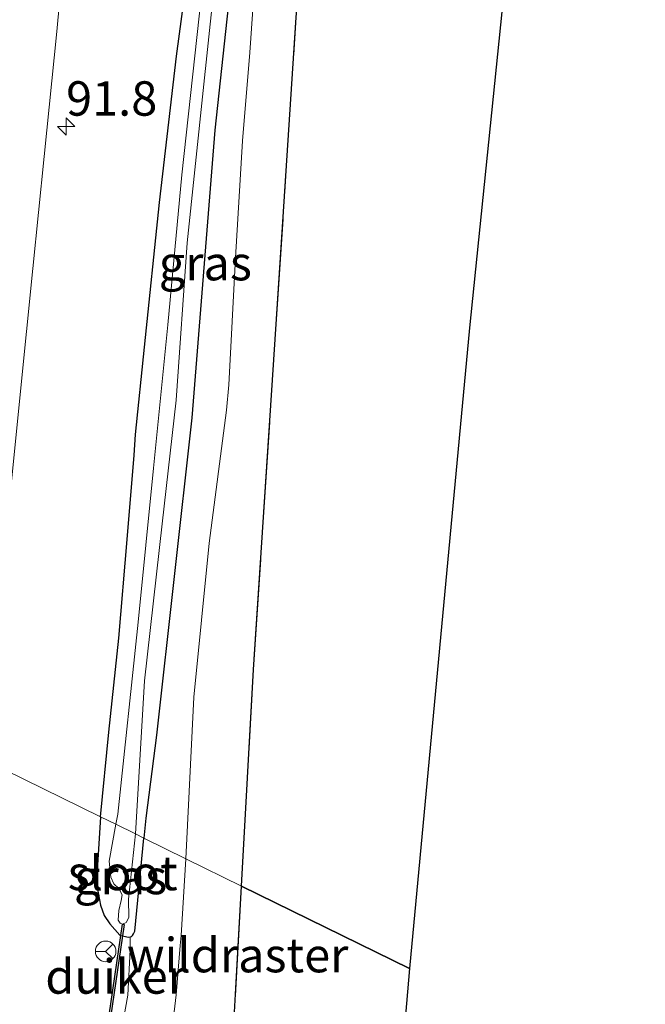
# Model space of a CAD drawing. Units: metres. Extents: x 139997 to 142417, y 463135 to 468750.
# Drawn here: x 141239 to 141285, y 466827 to 466899 of the extents above; entities that cross this region are included whole.
import ezdxf
from ezdxf.enums import TextEntityAlignment as Align

# ---------------------------------------------------------------- set-up
doc = ezdxf.new("R2010")
doc.units = ezdxf.units.M
doc.linetypes.add('IE-TERREINAFSCHEIDING', pattern=[10, 8, -2])
doc.layers.get('0').update_dxf_attribs({"lineweight": 25})
for name, color, linetype, lineweight in [('B-ME-AM-KILOMETR-S-B1', 7, 'Continuous', 18), ('B-ME-GR-BOS-GV-B6', 10, 'Continuous', 25), ('B-ME-GW-INSTEEKWATERGANG-L-B1', 10, 'Continuous', 25), ('B-ME-GW-KRUINLIJN-L-B1', 93, 'Continuous', 18), ('B-ME-GW-TEENLIJN-L-B1', 93, 'Continuous', 18), ('B-ME-IE-GRASLAND-GV-B6', 93, 'Continuous', 18), ('B-ME-IE-HULPGEOMETRIE-L-B1', 53, 'Continuous', 18), ('B-ME-IE-TERREINAFSCHEIDING-RASTERHEKWERK-L-B1', 8, 'IE-TERREINAFSCHEIDING', 18), ('B-ME-KG-KADASTRAAL-OPNAMEDTMGRENS-L-B1', 10, 'Continuous', 25), ('B-ME-KW-DUIKER-GV-B6', 10, 'Continuous', 25), ('B-ME-OG-WATER-GV-B6', 153, 'Continuous', 18), ('B-ME-VH-VERH_SOORT-BITUMEN-GV-B6', 8, 'IE-TERREINAFSCHEIDING-NATUURLIJK-HOUTWAL', 18), ('B-ME-VW-MEUBILAIR_WEGMEUBILAIR-RONA-S-B1', 8, 'Continuous', 18)]:
    doc.layers.add(name, color=color, linetype=linetype, lineweight=lineweight)
doc.styles.add('NLCS-ISO', font='NLCS-ISO.TTF')
doc.linetypes.add('IE-TERREINAFSCHEIDING-NATUURLIJK-HOUTWAL', pattern='A,7,-1.5,[67,NLCS.SHX,S=0.75,R=45,X=0,Y=0],-1.5,7,-1.5,[70,NLCS.SHX,S=0.75,R=0,X=0,Y=0],-1.5', length=20)

# ---------------------------------------------------------------- blocks, each defined once
blk = doc.blocks.new('wegwijzer')
for q in [(0, 0.75), (-0.53, -0.53), (0.53, -0.53)]:
    blk.add_line((0, 0), q)
blk.add_circle((0, 0), 0.75)
blk = doc.blocks.new('hecto')
for p, q in [((0, 0.625), (-0.625, 0)), ((0, -0.625), (0, 0.625)), ((-0.625, 0), (0.625, 0)), ((0.625, 0), (0, -0.625))]:
    blk.add_line(p, q)

msp = doc.modelspace()

# ---------------------------------------------------------------- linework, layer by layer
at = {"layer": 'B-ME-GR-BOS-GV-B6'}
for points in [[(141284.574, 467003.424, 3.5956), (141280.717, 466963.61, 3.8206), (141279.956, 466955.753, 3.9741), (141275.873, 466915.97, 3.833), (141271.791, 466876.187, 4.6545), (141267.445, 466829.65, 5.303), (141255.2292, 466835.6435, 5.0412), (141256.1015, 466851.3739, 4.802), (141257.7365, 466876.0843, 4.7934), (141259.2049, 466898.7334, 4.4134), (141260.5755, 466917.2282, 4.1017), (141261.9389, 466937.2691, 4.2426), (141262.4844, 466945.4397, 4.2042), (141265.1798, 466964.6066, 3.743), (141267.9339, 466984.8651, 3.7089)], [(141251.3797, 466727.0874, 6.0878), (141245.7511, 466729.326, 6.1179), (141246.9124, 466736.6799, 6.2137), (141248.1775, 466745.3646, 6.3897), (141249.5158, 466754.0413, 6.5868), (141250.9966, 466763.6167, 6.7699), (141251.3713, 466766.4276, 6.8051), (141251.668, 466769.1817, 6.791), (141252.1926, 466776.6373, 6.9177), (141252.7881, 466788.3958, 6.5868), (141253.6682, 466805.1187, 5.9436), (141254.1687, 466812.4976, 5.7228), (141254.4424, 466819.3004, 5.5163), (141254.526, 466821.5578, 5.4478), (141254.5979, 466823.4974, 5.3889), (141254.6759, 466825.6044, 5.3249), (141255.2292, 466835.6435, 5.0412), (141267.445, 466829.65, 5.303), (141264.02, 466789.798, 6.154), (141260.596, 466749.946, 6.0516), (141258.991, 466731.273, 6.0431), (141259.948, 466719.6008, 5.7891), (141259.9569, 466719.4916, 5.7867), (141251.3797, 466727.0874, 6.0878)]]:
    msp.add_polyline3d(points, dxfattribs=at)
at = {"layer": 'B-ME-GW-INSTEEKWATERGANG-L-B1'}
for points in [[(141244.9856, 466840.6695, 3.9905), (141245.5833, 466846.8121, 3.9558), (141246.3115, 466853.6547, 3.941), (141246.9173, 466860.8086, 3.9484), (141247.4326, 466866.9297, 3.941), (141247.5332, 466868.4359, 3.9818), (141248.1801, 466874.7753, 3.9261), (141249.2733, 466885.2882, 3.8445), (141250.5181, 466895.9217, 3.8223), (141251.634, 466904.2212, 3.774), (141252.6024, 466914.2296, 3.7926), (141253.4958, 466923.8571, 3.8594), (141254.4406, 466933.238, 3.8223), (141255.9878, 466943.8639, 3.8631), (141257.1963, 466953.7413, 3.774), (141258.3979, 466964.0339, 3.8), (141259.8481, 466973.668, 3.774), (141261.5568, 466985.0041, 3.6998)], [(141257.0677, 466924.1385, 3.8334), (141255.4538, 466910.4944, 4.0014), (141253.2875, 466890.5394, 3.914), (141251.6332, 466869.6556, 4.0753), (141249.0488, 466846.588, 4.1358), (141248.2715, 466840.5684, 3.9524), (141248.1403, 466839.1216, 3.9524)], [(141244.9856, 466840.6695, 3.9905), (141244.7514, 466836.7665, 3.9825), (141244.7772, 466835.4054, 3.9745), (141244.9992, 466834.2529, 3.9585), (141245.2468, 466833.4908, 3.9345), (141245.6635, 466832.8932, 3.9105), (141246.4051, 466832.0822, 3.9812), (141247.001, 466831.9228, 3.9812)], [(141247.001, 466831.9228, 3.9812), (141247.1524, 466831.9564, 3.9812), (141247.2315, 466831.9776, 3.9812), (141247.3098, 466832.042, 3.9812), (141247.3922, 466832.1594, 3.9812), (141247.4845, 466832.3666, 3.987), (141248.1403, 466839.1216, 3.9524)]]:
    msp.add_polyline3d(points, dxfattribs=at)
at = {"layer": 'B-ME-GW-KRUINLIJN-L-B1'}
for points in [[(141257.0677, 466924.1385, 3.8334), (141256.9422, 466918.5064, 3.9781), (141256.5564, 466911.2374, 4.3009), (141256.3993, 466904.2286, 4.4233), (141255.845, 466896.1832, 4.4789), (141255.3007, 466889.7718, 4.5383), (141254.7929, 466881.2667, 4.631), (141254.3164, 466872.0494, 4.8054), (141254.1356, 466870.2072, 4.8054), (141252.8914, 466860.5492, 4.824), (141251.7608, 466849.3709, 4.7832), (141251.1825, 466837.629, 5.0186)], [(141251.1825, 466837.629, 5.0186), (141250.8399, 466832.0561, 5.1952), (141250.7776, 466831.3161, 5.2015), (141250.4768, 466827.7441, 5.232), (141250.163, 466825.0716, 5.1975)]]:
    msp.add_polyline3d(points, dxfattribs=at)
at = {"layer": 'B-ME-GW-TEENLIJN-L-B1'}
msp.add_polyline3d([(141247.1524, 466831.9564, 3.9812), (141247.1329, 466830.9974, 3.9812), (141246.9825, 466827.7134, 4.0164), (141246.5758, 466825.5614, 3.939)], dxfattribs=at)
at = {"layer": 'B-ME-IE-GRASLAND-GV-B6'}
for points in [[(141257.0677, 466924.1385, 3.8334), (141255.4538, 466910.4944, 4.0014), (141253.2875, 466890.5394, 3.914), (141251.6332, 466869.6556, 4.0753), (141249.0488, 466846.588, 4.1358), (141248.2715, 466840.5684, 3.9524), (141248.1403, 466839.1216, 3.9524), (141247.5203, 466839.4258, 3.6821), (141248.1889, 466850.5562, 3.5638), (141249.4727, 466861.9482, 3.553), (141250.4768, 466870.9386, 3.535), (141251.2966, 466882.3716, 3.4126), (141252.4538, 466893.4253, 3.4342), (141253.8119, 466906.2865, 3.4234), (141254.9336, 466915.9634, 3.4162), (141255.7334, 466923.773, 3.355), (141256.9022, 466933.7206, 3.3694), (141258.6268, 466947.7106, 3.3982), (141259.845, 466958.2332, 3.3442), (141261.1653, 466967.6935, 3.4162), (141262.4475, 466977.0381, 3.391), (141263.9009, 466987.9369, 3.3622)], [(141251.1825, 466837.629, 5.0186), (141248.1403, 466839.1216, 3.9524), (141248.2715, 466840.5684, 3.9524), (141249.0488, 466846.588, 4.1358), (141251.6332, 466869.6556, 4.0753), (141253.2875, 466890.5394, 3.914), (141255.4538, 466910.4944, 4.0014), (141257.0677, 466924.1385, 3.8334), (141256.9422, 466918.5064, 3.9781), (141256.5564, 466911.2374, 4.3009), (141256.3993, 466904.2286, 4.4233), (141255.845, 466896.1832, 4.4789), (141255.3007, 466889.7718, 4.5383), (141254.7929, 466881.2667, 4.631), (141254.3164, 466872.0494, 4.8054), (141254.1356, 466870.2072, 4.8054), (141252.8914, 466860.5492, 4.824), (141251.7608, 466849.3709, 4.7832), (141251.1825, 466837.629, 5.0186)], [(141251.634, 466904.2212, 3.774), (141250.5181, 466895.9217, 3.8223), (141249.2733, 466885.2882, 3.8445), (141248.1801, 466874.7753, 3.9261), (141247.5332, 466868.4359, 3.9818), (141247.4326, 466866.9297, 3.941), (141246.9173, 466860.8086, 3.9484), (141246.3115, 466853.6547, 3.941), (141245.5833, 466846.8121, 3.9558), (141244.9856, 466840.6695, 3.9905), (141236.642, 466844.7643, 4.4115), (141237.4142, 466853.544, 4.3909), (141238.3065, 466862.8537, 4.3807), (141239.1508, 466871.3386, 4.3704), (141240.0679, 466880.4883, 4.288), (141240.886, 466888.6411, 4.2949), (141241.8185, 466897.7136, 4.3155), (141242.3501, 466903.5234, 4.288)], [(141252.1603, 466898.8138, 3.3982), (141250.8871, 466887.3014, 3.3982), (141249.8727, 466876.3939, 3.4378), (141248.8326, 466865.9847, 3.445), (141247.7158, 466854.8045, 3.5206), (141246.2593, 466840.8552, 3.625), (141246.0928, 466840.1263, 3.6826), (141244.9856, 466840.6695, 3.9905), (141245.5833, 466846.8121, 3.9558), (141246.3115, 466853.6547, 3.941), (141246.9173, 466860.8086, 3.9484), (141247.4326, 466866.9297, 3.941), (141247.5332, 466868.4359, 3.9818), (141248.1801, 466874.7753, 3.9261), (141249.2733, 466885.2882, 3.8445), (141250.5181, 466895.9217, 3.8223), (141251.634, 466904.2212, 3.774)], [(141259.2049, 466898.7334, 4.4134), (141257.7365, 466876.0843, 4.7934), (141256.1015, 466851.3739, 4.802), (141255.2292, 466835.6435, 5.0412), (141251.1825, 466837.629, 5.0186), (141251.7608, 466849.3709, 4.7832), (141252.8914, 466860.5492, 4.824), (141254.1356, 466870.2072, 4.8054), (141254.3164, 466872.0494, 4.8054), (141254.7929, 466881.2667, 4.631), (141255.3007, 466889.7718, 4.5383), (141255.845, 466896.1832, 4.4789), (141256.3993, 466904.2286, 4.4233)], [(141233.9259, 466815.7033, 4.4563), (141235.2034, 466829.736, 4.4179), (141236.642, 466844.7643, 4.4115), (141244.9856, 466840.6695, 3.9905), (141244.7514, 466836.7665, 3.9825), (141244.7772, 466835.4054, 3.9745), (141244.9992, 466834.2529, 3.9585), (141245.2468, 466833.4908, 3.9345), (141245.6635, 466832.8932, 3.9105), (141246.4051, 466832.0822, 3.9812), (141247.001, 466831.9228, 3.9812), (141247.1524, 466831.9564, 3.9812), (141247.1329, 466830.9974, 3.9812), (141246.9825, 466827.7134, 4.0164), (141246.5758, 466825.5614, 3.939)], [(141247.1524, 466831.9564, 3.9812), (141247.001, 466831.9228, 3.9812), (141246.4051, 466832.0822, 3.9812), (141245.6635, 466832.8932, 3.9105), (141245.2468, 466833.4908, 3.9345), (141244.9992, 466834.2529, 3.9585), (141244.7772, 466835.4054, 3.9745), (141244.7514, 466836.7665, 3.9825), (141244.9856, 466840.6695, 3.9905), (141246.0928, 466840.1263, 3.6826), (141245.6291, 466837.4577, 3.7156), (141245.734, 466836.2933, 3.7156), (141245.9563, 466835.8, 3.7156), (141246.3179, 466835.4577, 3.7156), (141246.5538, 466835.0011, 3.7156), (141246.4927, 466834.595, 3.7156), (141246.3101, 466833.8765, 3.7156), (141246.2744, 466833.1691, 3.7156), (141246.4258, 466832.9344, 3.7156), (141246.5829, 466832.8762, 3.7156), (141246.8608, 466832.9996, 3.7156), (141247.0423, 466833.3612, 3.7156), (141247.0172, 466834.6926, 3.7156), (141247.5203, 466839.4258, 3.6821), (141248.1403, 466839.1216, 3.9524), (141247.4845, 466832.3666, 3.987), (141247.3922, 466832.1594, 3.9812), (141247.3098, 466832.042, 3.9812), (141247.2315, 466831.9776, 3.9812), (141247.1524, 466831.9564, 3.9812)], [(141246.5758, 466825.5614, 3.939), (141246.9825, 466827.7134, 4.0164), (141247.1329, 466830.9974, 3.9812), (141247.1524, 466831.9564, 3.9812), (141247.2315, 466831.9776, 3.9812), (141247.3098, 466832.042, 3.9812), (141247.3922, 466832.1594, 3.9812), (141247.4845, 466832.3666, 3.987), (141248.1403, 466839.1216, 3.9524), (141251.1825, 466837.629, 5.0186), (141250.8399, 466832.0561, 5.1952), (141250.7776, 466831.3161, 5.2015), (141250.4768, 466827.7441, 5.232), (141250.163, 466825.0716, 5.1975)], [(141250.163, 466825.0716, 5.1975), (141250.4768, 466827.7441, 5.232), (141250.7776, 466831.3161, 5.2015), (141250.8399, 466832.0561, 5.1952), (141251.1825, 466837.629, 5.0186), (141255.2292, 466835.6435, 5.0412), (141254.6759, 466825.6044, 5.3249)]]:
    msp.add_polyline3d(points, dxfattribs=at)
at = {"layer": 'B-ME-IE-HULPGEOMETRIE-L-B1'}
msp.add_polyline3d([(141178.5868, 466873.2511, 5.1284), (141181.5046, 466871.8191, 4.08), (141182.4685, 466871.346, 3.9284), (141183.07, 466871.0508, 3.847), (141184.6538, 466870.2734, 4.4132), (141192.927, 466866.2008, 4.8933), (141208.4476, 466858.5944, 4.6051), (141221.434, 466852.2258, 4.6595), (141236.642, 466844.7643, 4.4115), (141244.9856, 466840.6695, 3.9905), (141246.0928, 466840.1263, 3.6826), (141247.5203, 466839.4258, 3.6821), (141248.1403, 466839.1216, 3.9524), (141251.1825, 466837.629, 5.0186), (141255.2292, 466835.6435, 5.0412), (141267.445, 466829.65, 5.303)], dxfattribs=at)
at = {"layer": 'B-ME-IE-TERREINAFSCHEIDING-RASTERHEKWERK-L-B1'}
msp.add_line((141255.2292, 466835.6435, 5.0412), (141254.6759, 466825.6044, 5.3249), dxfattribs=at)
msp.add_polyline3d([(141255.2292, 466835.6435, 5.0412), (141256.1015, 466851.3739, 4.802), (141257.7365, 466876.0843, 4.7934), (141259.2049, 466898.7334, 4.4134), (141260.5755, 466917.2282, 4.1017), (141261.9389, 466937.2691, 4.2426), (141262.4844, 466945.4397, 4.2042), (141265.1798, 466964.6066, 3.743), (141267.9339, 466984.8651, 3.7089), (141270.2713, 467001.8132, 3.8071)], dxfattribs=at)
at = {"layer": 'B-ME-KG-KADASTRAAL-OPNAMEDTMGRENS-L-B1'}
msp.add_polyline3d([(141284.574, 467003.424, 3.5956), (141280.717, 466963.61, 3.8206), (141279.956, 466955.753, 3.9741), (141275.873, 466915.97, 3.833), (141271.791, 466876.187, 4.6545), (141267.445, 466829.65, 5.303), (141264.02, 466789.798, 6.154), (141260.596, 466749.946, 6.0516), (141258.991, 466731.273, 6.0431), (141259.9479, 466719.6008, 5.7891), (141259.9569, 466719.4916, 5.7867), (141260.3213, 466719.6437, 5.7847), (141264.9302, 466713.8394, 5.7126), (141244.3414, 466623.8173, 10.6391)], dxfattribs=at)
msp.add_polyline3d([(141284.574, 467003.424, 3.5956), (141280.717, 466963.61, 3.8206), (141279.956, 466955.753, 3.9741), (141275.873, 466915.97, 3.833), (141271.791, 466876.187, 4.6545), (141267.445, 466829.65, 5.303), (141264.02, 466789.798, 6.154), (141260.596, 466749.946, 6.0516), (141258.991, 466731.273, 6.0431), (141259.9479, 466719.6008, 5.7891), (141259.9569, 466719.4916, 5.7867), (141260.3213, 466719.6437, 5.7847), (141264.9302, 466713.8394, 5.7126), (141244.3414, 466623.8173, 10.6391)], dxfattribs=at)
msp.add_polyline3d([(141284.574, 467003.424, 3.5956), (141280.717, 466963.61, 3.8206), (141279.956, 466955.753, 3.9741), (141275.873, 466915.97, 3.833), (141271.791, 466876.187, 4.6545), (141267.445, 466829.65, 5.303), (141264.02, 466789.798, 6.154), (141260.596, 466749.946, 6.0516), (141258.991, 466731.273, 6.0431), (141259.9479, 466719.6008, 5.7891), (141259.9569, 466719.4916, 5.7867), (141260.3213, 466719.6437, 5.7847), (141264.9302, 466713.8394, 5.7126), (141244.3414, 466623.8173, 10.6391)], dxfattribs=at)
msp.add_polyline3d([(141284.574, 467003.424, 3.5956), (141280.717, 466963.61, 3.8206), (141279.956, 466955.753, 3.9741), (141275.873, 466915.97, 3.833), (141271.791, 466876.187, 4.6545), (141267.445, 466829.65, 5.303), (141264.02, 466789.798, 6.154), (141260.596, 466749.946, 6.0516), (141258.991, 466731.273, 6.0431), (141259.9479, 466719.6008, 5.7891), (141259.9569, 466719.4916, 5.7867), (141260.3213, 466719.6437, 5.7847), (141264.9302, 466713.8394, 5.7126), (141244.3414, 466623.8173, 10.6391)], dxfattribs=at)
at = {"layer": 'B-ME-KW-DUIKER-GV-B6'}
msp.add_polyline3d([(141246.6966, 466832.8596, 3.7156), (141245.5878, 466825.265, 3.6187), (141245.474, 466825.2816, 3.6187), (141246.5829, 466832.8762, 3.7156), (141246.6966, 466832.8596, 3.7156)], dxfattribs=at)
at = {"layer": 'B-ME-OG-WATER-GV-B6'}
for points in [[(141263.9009, 466987.9369, 3.3622), (141262.4475, 466977.0381, 3.391), (141261.1653, 466967.6935, 3.4162), (141259.845, 466958.2332, 3.3442), (141258.6268, 466947.7106, 3.3982), (141256.9022, 466933.7206, 3.3694), (141255.7334, 466923.773, 3.355), (141254.9336, 466915.9634, 3.4162), (141253.8119, 466906.2865, 3.4234), (141252.4538, 466893.4253, 3.4342), (141251.2966, 466882.3716, 3.4126), (141250.4768, 466870.9386, 3.535), (141249.4727, 466861.9482, 3.553), (141248.1889, 466850.5562, 3.5638), (141247.5203, 466839.4258, 3.6821), (141246.0928, 466840.1263, 3.6826)], [(141246.0928, 466840.1263, 3.6826), (141246.2593, 466840.8552, 3.625), (141247.7158, 466854.8045, 3.5206), (141248.8326, 466865.9847, 3.445), (141249.8727, 466876.3939, 3.4378), (141250.8871, 466887.3014, 3.3982), (141252.1603, 466898.8138, 3.3982), (141253.4626, 466911.157, 3.4018), (141254.6931, 466922.8439, 3.3766), (141256.5533, 466938.5314, 3.3586), (141258.2534, 466951.3913, 3.3514), (141259.7186, 466964.2877, 3.3802), (141261.9753, 466979.5941, 3.3586)], [(141246.0928, 466840.1263, 3.6826), (141247.5203, 466839.4258, 3.6821), (141247.0172, 466834.6926, 3.7156), (141247.0423, 466833.3612, 3.7156), (141246.8608, 466832.9996, 3.7156), (141246.5829, 466832.8762, 3.7156), (141246.4258, 466832.9344, 3.7156), (141246.2744, 466833.1691, 3.7156), (141246.3101, 466833.8765, 3.7156), (141246.4927, 466834.595, 3.7156), (141246.5538, 466835.0011, 3.7156), (141246.3179, 466835.4577, 3.7156), (141245.9563, 466835.8, 3.7156), (141245.734, 466836.2933, 3.7156), (141245.6291, 466837.4577, 3.7156), (141246.0928, 466840.1263, 3.6826)]]:
    msp.add_polyline3d(points, dxfattribs=at)
at = {"layer": 'B-ME-VH-VERH_SOORT-BITUMEN-GV-B6'}
msp.add_polyline3d([(141242.3501, 466903.5234, 4.288), (141241.8185, 466897.7136, 4.3155), (141240.886, 466888.6411, 4.2949), (141240.0679, 466880.4883, 4.288), (141239.1508, 466871.3386, 4.3704), (141238.3065, 466862.8537, 4.3807), (141237.4142, 466853.544, 4.3909), (141236.642, 466844.7643, 4.4115), (141221.434, 466852.2258, 4.6595), (141222.245, 466861.6686, 4.628), (141223.0596, 466870.7191, 4.6277), (141225.7633, 466898.0101, 4.6199), (141227.0404, 466909.3481, 4.6016)], dxfattribs=at)

# ---------------------------------------------------------------- block references
at = {"layer": 'B-ME-AM-KILOMETR-S-B1', "rotation": 90}
msp.add_blockref('hecto', (141242.4876, 466890.8137, 4.2863), dxfattribs=at)
at = {"layer": 'B-ME-VW-MEUBILAIR_WEGMEUBILAIR-RONA-S-B1', "rotation": 90}
msp.add_blockref('wegwijzer', (141245.3629, 466830.8978, 3.957), dxfattribs=at)

# ---------------------------------------------------------------- texts
at = {"layer": 'B-ME-AM-KILOMETR-S-B1', "ltscale": 0.2, "style": 'NLCS-ISO'}
msp.add_text('91.8', height=2.5, dxfattribs=at).set_placement((141242.4876, 466890.8137, 4.2863), align=Align.BOTTOM_LEFT)
at = {"layer": 'B-ME-IE-GRASLAND-GV-B6', "ltscale": 0.2, "style": 'NLCS-ISO'}
for p in [(141252.604, 466880.8838), (141246.4458, 466836.2962)]:
    msp.add_text('gras', height=2.5, dxfattribs=at).set_placement(p, align=Align.MIDDLE_CENTER)
at = {"layer": 'B-ME-IE-TERREINAFSCHEIDING-RASTERHEKWERK-L-B1', "ltscale": 0.2, "style": 'NLCS-ISO'}
msp.add_text('wildraster', height=2.5, dxfattribs=at).set_placement((141254.9525, 466830.624), align=Align.MIDDLE_CENTER)
at = {"layer": 'B-ME-KW-DUIKER-GV-B6', "ltscale": 0.2, "style": 'NLCS-ISO'}
msp.add_text('duiker', height=2.5, dxfattribs=at).set_placement((141246.0853, 466829.0706), align=Align.MIDDLE_CENTER)
at = {"layer": 'B-ME-OG-WATER-GV-B6', "ltscale": 0.2, "style": 'NLCS-ISO'}
msp.add_text('sloot', height=2.5, dxfattribs=at).set_placement((141246.5989, 466836.5877), align=Align.MIDDLE_CENTER)

doc.saveas('drawing.dxf')
